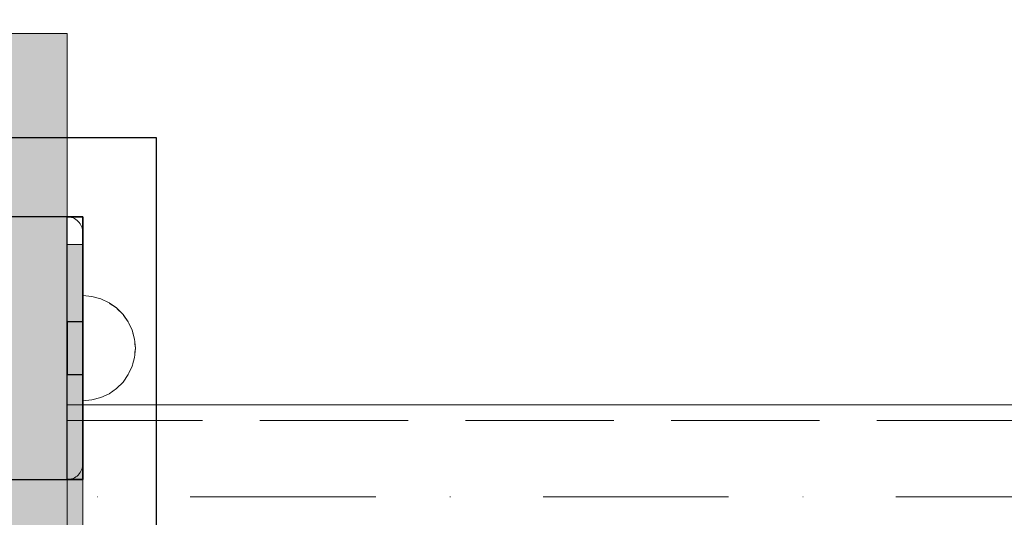
# Model space of a CAD drawing. Units: millimetres. Extents: x -2499 to 30162, y 11490 to 26590.
# Drawn here: x 23656 to 23844, y 23649 to 23743 of the extents above; entities that cross this region are included whole.
import ezdxf

# ---------------------------------------------------------------- set-up
doc = ezdxf.new("R2010")
doc.units = ezdxf.units.MM
doc.header["$MEASUREMENT"] = 0
doc.set_wipeout_variables(frame=1)
for name, pattern in [('Dot & Dashed', [67.027776, 35.277777, -17.638888, 0, -14.111111]), ('Hidden Line', [39.122222, 28.222222, -10.9]), ('Wipeout_Contour', [1000, 0, -1000])]:
    doc.linetypes.add(name, pattern=pattern)
for name, color, linetype, lineweight, true_color in [('0_Pen_No__4', 7, 'Continuous', 5, 0x783c00), ('0_Pen_No__64', 7, 'Continuous', 5, 0x636300), ('A-FLOR_Pen_No__2', 7, 'Continuous', 5, 0x747474), ('d_izmeri 0.09_Pen_No__2', 7, 'Continuous', 5, 0x747474), ('d_izmeri 0.09_Pen_No__65', 7, 'Continuous', 5, 0x636300)]:
    doc.layers.add(name, color=color, linetype=linetype, lineweight=lineweight, true_color=true_color)
for name, color, linetype in [('A-DIMS', 7, 'Continuous'), ('A-FLOR', 7, 'Continuous'), ('d_izmeri 0.09', 7, 'Continuous')]:
    doc.layers.add(name, color=color, linetype=linetype)
doc.layers.add('A-DIMS_Pen_No__1', color=7, linetype='Continuous', lineweight=30)
doc.layers.add('A-NPLT_Pen_No__1', color=7, linetype='Continuous', lineweight=30)
doc.styles.add('GENERATED_STYLE_1', font='Tahoma_1.ttf')
doc.dimstyles.new('GENERATED_STYLE__1', dxfattribs={"dimtxt": 200, "dimasz": 95, "dimexe": 0.18, "dimexo": 10000, "dimgap": 0.09, "dimtad": 1, "dimdec": 0, "dimzin": 0, "dimdsep": 46, "dimtxsty": 'GENERATED_STYLE_1', "dimblk": 'ARROWHEAD_6', "dimblk1": 'ARROWHEAD_6', "dimblk2": 'ARROWHEAD_6', "dimcen": 0.09, "dimclrd": 7, "dimclre": 7, "dimclrt": 7, "dimadec": 0, "dimazin": 0, "dimtfac": 1, "dimtdec": 4, "dimtmove": 0, "dimatfit": 3, "dimfxl": 1, "dimtolj": 1, "dimtzin": 0, "dimarcsym": 0})
doc.dimstyles.new('GENERATED_STYLE__2', dxfattribs={"dimtxt": 200, "dimasz": 95, "dimexe": 0.18, "dimexo": 10000, "dimgap": 0.09, "dimtad": 1, "dimtih": 1, "dimtoh": 1, "dimdec": 0, "dimzin": 0, "dimdsep": 46, "dimtxsty": 'GENERATED_STYLE_1', "dimblk": 'ARROWHEAD_6', "dimblk1": 'ARROWHEAD_6', "dimblk2": 'ARROWHEAD_6', "dimcen": 0.09, "dimclrd": 7, "dimclre": 7, "dimclrt": 7, "dimadec": 0, "dimazin": 0, "dimtfac": 1, "dimtdec": 4, "dimtmove": 0, "dimatfit": 3, "dimfxl": 1, "dimtolj": 1, "dimtzin": 0, "dimarcsym": 0})

# ---------------------------------------------------------------- blocks, each defined once
blk = doc.blocks.new('Slab_17', base_point=(23682.5, 23720.85))
at = {"layer": 'A-FLOR_Pen_No__2', "linetype": 'Continuous', "flags": 128}
blk.add_lwpolyline([(23682.5, 23720.85), (23602.5, 23720.85), (23602.5, 23640.85), (23682.5, 23640.85)], close=True, dxfattribs=at)
blk = doc.blocks.new('Slab_19', base_point=(23665.5, 23705.85))
at = {"layer": 'A-FLOR_Pen_No__2', "linetype": 'Continuous', "flags": 128}
blk.add_lwpolyline([(23665.5, 23705.85), (23619.5, 23705.85, 0.414214), (23616.5, 23702.85), (23616.5, 23658.85, 0.414214), (23619.5, 23655.85), (23665.5, 23655.85, 0.414214), (23668.5, 23658.85), (23668.5, 23702.85, 0.414214)], format="xyb", close=True, dxfattribs=at)
blk = doc.blocks.new('KE380_deelis')
at = {"layer": 'd_izmeri 0.09_Pen_No__65', "linetype": 'Continuous'}
blk.add_hatch(color=256, dxfattribs=at).paths.add_polyline_path([(400, 0), (400, 46), (-400, 46), (-400, 0)])
for p, q in [((400, 0), (400, 46)), ((-361.73, 0), (400, 0))]:
    blk.add_line(p, q, dxfattribs=at)
blk = doc.blocks.new('Tube 10_2')
at = {"layer": '0_Pen_No__4', "linetype": 'Continuous'}
for p, q in [((730, -17.5), (730, 17.5)), ((0, -17.5), (730, -17.5))]:
    blk.add_line(p, q, dxfattribs=at)
at = {"layer": '0_Pen_No__4', "linetype": 'Hidden Line'}
blk.add_line((0, -14.5), (730, -14.5), dxfattribs=at)
at = {"layer": '0_Pen_No__64', "linetype": 'Dot & Dashed'}
blk.add_line((0, 0), (730, 0), dxfattribs=at)
blk = doc.blocks.new('ME_det')
at = {"layer": 'd_izmeri 0.09_Pen_No__2', "linetype": 'Continuous'}
blk.add_hatch(color=256, dxfattribs=at).paths.add_polyline_path([(47.93, 0), (47.93, 3), (-48.02, 3), (-48.02, 0)])
for p, q in [((-10.61, 3), (41.72, 3)), ((41.72, 3), (44.13, 3)), ((44.13, 3), (46, 3)), ((46, 3), (47.28, 3)), ((47.28, 3), (47.93, 3)), ((47.93, 0), (47.93, 3)), ((-10.61, 0), (41.72, 0)), ((41.72, 0), (44.13, 0)), ((44.13, 0), (46, 0)), ((46, 0), (47.28, 0)), ((47.28, 0), (47.93, 0))]:
    blk.add_line(p, q, dxfattribs=at)
blk = doc.blocks.new('Semisphere 12_3')
at = {"color": 254, "linetype": 'Wipeout_Contour', "lineweight": 0, "ltscale": 30.223318}
blk.add_wipeout([(-9.85, 0), (-10, 0), (-9.85, -0.3)], dxfattribs=at)
at = {"color": 254, "linetype": 'Wipeout_Contour', "lineweight": 0, "ltscale": 30.222232}
blk.add_wipeout([(-9.85, 0.3), (-10, 0), (-9.85, 0)], dxfattribs=at)
at = {"color": 254, "linetype": 'Wipeout_Contour', "lineweight": 0, "ltscale": 30.227626}
blk.add_wipeout([(-9.85, 0.59), (-10, 0), (-9.85, 0.3)], dxfattribs=at)
at = {"color": 254, "linetype": 'Wipeout_Contour', "lineweight": 0, "ltscale": 30.262677}
blk.add_wipeout([(-9.85, 0.87), (-10, 0), (-9.85, 0.59)], dxfattribs=at)
at = {"color": 254, "linetype": 'Wipeout_Contour', "lineweight": 0, "ltscale": 30.310181}
blk.add_wipeout([(-9.85, 1.12), (-10, 0), (-9.85, 0.87)], dxfattribs=at)
at = {"color": 254, "linetype": 'Wipeout_Contour', "lineweight": 0, "ltscale": 30.363874}
blk.add_wipeout([(-9.85, 1.33), (-10, 0), (-9.85, 1.12)], dxfattribs=at)
at = {"color": 254, "linetype": 'Wipeout_Contour', "lineweight": 0, "ltscale": 30.417544}
blk.add_wipeout([(-9.85, 1.5), (-10, 0), (-9.85, 1.33)], dxfattribs=at)
at = {"color": 254, "linetype": 'Wipeout_Contour', "lineweight": 0, "ltscale": 30.465107}
blk.add_wipeout([(-9.85, 1.63), (-10, 0), (-9.85, 1.5)], dxfattribs=at)
at = {"color": 254, "linetype": 'Wipeout_Contour', "lineweight": 0, "ltscale": 30.501267}
blk.add_wipeout([(-9.85, 1.71), (-10, 0), (-9.85, 1.63)], dxfattribs=at)
at = {"color": 254, "linetype": 'Wipeout_Contour', "lineweight": 0, "ltscale": 30.522143}
blk.add_wipeout([(-9.85, 1.74), (-10, 0), (-9.85, 1.71)], dxfattribs=at)
at = {"color": 254, "linetype": 'Wipeout_Contour', "lineweight": 0, "ltscale": 30.521774}
blk.add_wipeout([(-9.85, -1.71), (-10, 0), (-9.85, -1.74)], dxfattribs=at)
at = {"color": 254, "linetype": 'Wipeout_Contour', "lineweight": 0, "ltscale": 30.500221}
blk.add_wipeout([(-9.85, -1.63), (-10, 0), (-9.85, -1.71)], dxfattribs=at)
at = {"color": 254, "linetype": 'Wipeout_Contour', "lineweight": 0, "ltscale": 30.463554}
blk.add_wipeout([(-9.85, -1.5), (-10, 0), (-9.85, -1.63)], dxfattribs=at)
at = {"color": 254, "linetype": 'Wipeout_Contour', "lineweight": 0, "ltscale": 30.41574}
blk.add_wipeout([(-9.85, -1.33), (-10, 0), (-9.85, -1.5)], dxfattribs=at)
at = {"color": 254, "linetype": 'Wipeout_Contour', "lineweight": 0, "ltscale": 30.36212}
blk.add_wipeout([(-9.85, -1.12), (-10, 0), (-9.85, -1.33)], dxfattribs=at)
at = {"color": 254, "linetype": 'Wipeout_Contour', "lineweight": 0, "ltscale": 30.308781}
blk.add_wipeout([(-9.85, -0.87), (-10, 0), (-9.85, -1.12)], dxfattribs=at)
at = {"color": 254, "linetype": 'Wipeout_Contour', "lineweight": 0, "ltscale": 30.26189}
blk.add_wipeout([(-9.85, -0.59), (-10, 0), (-9.85, -0.87)], dxfattribs=at)
at = {"color": 254, "linetype": 'Wipeout_Contour', "lineweight": 0, "ltscale": 30.227634}
blk.add_wipeout([(-9.85, -0.3), (-10, 0), (-9.85, -0.59)], dxfattribs=at)
at = {"color": 254, "linetype": 'Wipeout_Contour', "lineweight": 0, "ltscale": 39.996807}
blk.add_wipeout([(-9.4, -3.37), (-9.85, -1.71), (-9.85, -1.74), (-9.4, -3.42)], dxfattribs=at)
at = {"color": 254, "linetype": 'Wipeout_Contour', "lineweight": 0, "ltscale": 38.535491}
blk.add_wipeout([(-9.4, 0), (-9.85, 0), (-9.85, -0.3), (-9.4, -0.59)], dxfattribs=at)
at = {"color": 254, "linetype": 'Wipeout_Contour', "lineweight": 0, "ltscale": 39.898981}
blk.add_wipeout([(-9.4, -3.21), (-9.85, -1.63), (-9.85, -1.71), (-9.4, -3.37)], dxfattribs=at)
at = {"color": 254, "linetype": 'Wipeout_Contour', "lineweight": 0, "ltscale": 38.537127}
blk.add_wipeout([(-9.85, 0.3), (-9.85, 0), (-9.4, 0), (-9.4, 0.59)], dxfattribs=at)
at = {"color": 254, "linetype": 'Wipeout_Contour', "lineweight": 0, "ltscale": 39.726733}
blk.add_wipeout([(-9.4, -2.96), (-9.85, -1.5), (-9.85, -1.63), (-9.4, -3.21)], dxfattribs=at)
at = {"color": 254, "linetype": 'Wipeout_Contour', "lineweight": 0, "ltscale": 38.608428}
blk.add_wipeout([(-9.85, 0.59), (-9.85, 0.3), (-9.4, 0.59), (-9.4, 1.17)], dxfattribs=at)
at = {"color": 254, "linetype": 'Wipeout_Contour', "lineweight": 0, "ltscale": 39.498863}
blk.add_wipeout([(-9.4, -2.62), (-9.85, -1.33), (-9.85, -1.5), (-9.4, -2.96)], dxfattribs=at)
at = {"color": 254, "linetype": 'Wipeout_Contour', "lineweight": 0, "ltscale": 38.773414}
blk.add_wipeout([(-9.85, 0.87), (-9.85, 0.59), (-9.4, 1.17), (-9.4, 1.71)], dxfattribs=at)
at = {"color": 254, "linetype": 'Wipeout_Contour', "lineweight": 0, "ltscale": 39.241345}
blk.add_wipeout([(-9.85, -1.12), (-9.85, -1.33), (-9.4, -2.62), (-9.4, -2.2)], dxfattribs=at)
at = {"color": 254, "linetype": 'Wipeout_Contour', "lineweight": 0, "ltscale": 38.999843}
blk.add_wipeout([(-9.85, 1.12), (-9.85, 0.87), (-9.4, 1.71), (-9.4, 2.2)], dxfattribs=at)
at = {"color": 254, "linetype": 'Wipeout_Contour', "lineweight": 0, "ltscale": 38.984694}
blk.add_wipeout([(-9.85, -0.87), (-9.85, -1.12), (-9.4, -2.2), (-9.4, -1.71)], dxfattribs=at)
at = {"color": 254, "linetype": 'Wipeout_Contour', "lineweight": 0, "ltscale": 39.945744}
blk.add_wipeout([(-8.66, -4.92), (-9.4, -3.37), (-9.4, -3.42), (-8.66, -5)], dxfattribs=at)
at = {"color": 254, "linetype": 'Wipeout_Contour', "lineweight": 0, "ltscale": 39.257089}
blk.add_wipeout([(-9.85, 1.33), (-9.85, 1.12), (-9.4, 2.2), (-9.4, 2.62)], dxfattribs=at)
at = {"color": 254, "linetype": 'Wipeout_Contour', "lineweight": 0, "ltscale": 38.760798}
blk.add_wipeout([(-9.4, -1.17), (-9.85, -0.59), (-9.85, -0.87), (-9.4, -1.71)], dxfattribs=at)
at = {"color": 254, "linetype": 'Wipeout_Contour', "lineweight": 0, "ltscale": 39.710457}
blk.add_wipeout([(-8.66, -4.7), (-9.4, -3.21), (-9.4, -3.37), (-8.66, -4.92)], dxfattribs=at)
at = {"color": 254, "linetype": 'Wipeout_Contour', "lineweight": 0, "ltscale": 39.513346}
blk.add_wipeout([(-9.4, 2.96), (-9.85, 1.5), (-9.85, 1.33), (-9.4, 2.62)], dxfattribs=at)
at = {"color": 254, "linetype": 'Wipeout_Contour', "lineweight": 0, "ltscale": 38.600235}
blk.add_wipeout([(-9.85, -0.3), (-9.85, -0.59), (-9.4, -1.17), (-9.4, -0.59)], dxfattribs=at)
at = {"color": 254, "linetype": 'Wipeout_Contour', "lineweight": 0, "ltscale": 39.285755}
blk.add_wipeout([(-9.4, -2.96), (-9.4, -3.21), (-8.66, -4.7), (-8.66, -4.33)], dxfattribs=at)
at = {"color": 254, "linetype": 'Wipeout_Contour', "lineweight": 0, "ltscale": 39.738348}
blk.add_wipeout([(-9.4, 3.21), (-9.85, 1.63), (-9.85, 1.5), (-9.4, 2.96)], dxfattribs=at)
at = {"color": 254, "linetype": 'Wipeout_Contour', "lineweight": 0, "ltscale": 36.199238}
blk.add_wipeout([(-8.66, 0), (-9.4, 0), (-9.4, -0.59), (-8.66, -0.87)], dxfattribs=at)
at = {"color": 254, "linetype": 'Wipeout_Contour', "lineweight": 0, "ltscale": 38.715649}
blk.add_wipeout([(-9.4, -2.96), (-8.66, -4.33), (-8.66, -3.83), (-9.4, -2.62)], dxfattribs=at)
at = {"color": 254, "linetype": 'Wipeout_Contour', "lineweight": 0, "ltscale": 39.906491}
blk.add_wipeout([(-9.4, 3.37), (-9.85, 1.71), (-9.85, 1.63), (-9.4, 3.21)], dxfattribs=at)
at = {"color": 254, "linetype": 'Wipeout_Contour', "lineweight": 0, "ltscale": 38.06299}
blk.add_wipeout([(-8.66, -3.21), (-9.4, -2.2), (-9.4, -2.62), (-8.66, -3.83)], dxfattribs=at)
at = {"color": 254, "linetype": 'Wipeout_Contour', "lineweight": 0, "ltscale": 39.887606}
blk.add_wipeout([(-7.66, -6.33), (-8.66, -4.92), (-8.66, -5), (-7.66, -6.43)], dxfattribs=at)
at = {"color": 254, "linetype": 'Wipeout_Contour', "lineweight": 0, "ltscale": 39.999414}
blk.add_wipeout([(-9.4, 3.42), (-9.85, 1.74), (-9.85, 1.71), (-9.4, 3.37)], dxfattribs=at)
at = {"color": 254, "linetype": 'Wipeout_Contour', "lineweight": 0, "ltscale": 37.404428}
blk.add_wipeout([(-8.66, -2.5), (-9.4, -1.71), (-9.4, -2.2), (-8.66, -3.21)], dxfattribs=at)
at = {"color": 254, "linetype": 'Wipeout_Contour', "lineweight": 0, "ltscale": 39.468695}
blk.add_wipeout([(-7.66, -6.04), (-8.66, -4.7), (-8.66, -4.92), (-7.66, -6.33)], dxfattribs=at)
at = {"color": 254, "linetype": 'Wipeout_Contour', "lineweight": 0, "ltscale": 36.208681}
blk.add_wipeout([(-8.66, 0.87), (-9.4, 0.59), (-9.4, 0), (-8.66, 0)], dxfattribs=at)
at = {"color": 254, "linetype": 'Wipeout_Contour', "lineweight": 0, "ltscale": 36.822946}
blk.add_wipeout([(-8.66, -1.71), (-9.4, -1.17), (-9.4, -1.71), (-8.66, -2.5)], dxfattribs=at)
at = {"color": 254, "linetype": 'Wipeout_Contour', "lineweight": 0, "ltscale": 38.69928}
blk.add_wipeout([(-8.66, -4.7), (-7.66, -6.04), (-7.66, -5.57), (-8.66, -4.33)], dxfattribs=at)
at = {"color": 254, "linetype": 'Wipeout_Contour', "lineweight": 0, "ltscale": 36.427528}
blk.add_wipeout([(-8.66, 1.71), (-9.4, 1.17), (-9.4, 0.59), (-8.66, 0.87)], dxfattribs=at)
at = {"color": 254, "linetype": 'Wipeout_Contour', "lineweight": 0, "ltscale": 36.398384}
blk.add_wipeout([(-8.66, -0.87), (-9.4, -0.59), (-9.4, -1.17), (-8.66, -1.71)], dxfattribs=at)
at = {"color": 254, "linetype": 'Wipeout_Contour', "lineweight": 0, "ltscale": 37.651071}
blk.add_wipeout([(-7.66, -4.92), (-8.66, -3.83), (-8.66, -4.33), (-7.66, -5.57)], dxfattribs=at)
at = {"layer": '0_Pen_No__4', "linetype": 'Continuous'}
blk.add_line((-10, 0), (-9.85, -1.74), dxfattribs=at)
at = {"color": 254, "linetype": 'Wipeout_Contour', "lineweight": 0, "ltscale": 36.8648}
blk.add_wipeout([(-8.66, 2.5), (-9.4, 1.71), (-9.4, 1.17), (-8.66, 1.71)], dxfattribs=at)
at = {"color": 254, "linetype": 'Wipeout_Contour', "lineweight": 0, "ltscale": 32.788414}
blk.add_wipeout([(-8.66, 0), (-8.66, -0.87), (-7.66, -1.12), (-7.66, 0)], dxfattribs=at)
at = {"color": 254, "linetype": 'Wipeout_Contour', "lineweight": 0, "ltscale": 36.431105}
blk.add_wipeout([(-7.66, -4.13), (-8.66, -3.21), (-8.66, -3.83), (-7.66, -4.92)], dxfattribs=at)
at = {"color": 254, "linetype": 'Wipeout_Contour', "lineweight": 0, "ltscale": 39.82943}
blk.add_wipeout([(-7.66, -6.43), (-6.43, -7.66), (-6.43, -7.54), (-7.66, -6.33)], dxfattribs=at)
at = {"color": 254, "linetype": 'Wipeout_Contour', "lineweight": 0, "ltscale": 37.452169}
blk.add_wipeout([(-8.66, 3.21), (-9.4, 2.2), (-9.4, 1.71), (-8.66, 2.5)], dxfattribs=at)
at = {"color": 254, "linetype": 'Wipeout_Contour', "lineweight": 0, "ltscale": 35.177319}
blk.add_wipeout([(-7.66, -3.21), (-8.66, -2.5), (-8.66, -3.21), (-7.66, -4.13)], dxfattribs=at)
at = {"color": 254, "linetype": 'Wipeout_Contour', "lineweight": 0, "ltscale": 39.202303}
blk.add_wipeout([(-7.66, -6.04), (-7.66, -6.33), (-6.43, -7.54), (-6.43, -7.2)], dxfattribs=at)
at = {"color": 254, "linetype": 'Wipeout_Contour', "lineweight": 0, "ltscale": 38.11039}
blk.add_wipeout([(-8.66, 3.83), (-9.4, 2.62), (-9.4, 2.2), (-8.66, 3.21)], dxfattribs=at)
at = {"color": 254, "linetype": 'Wipeout_Contour', "lineweight": 0, "ltscale": 32.813081}
blk.add_wipeout([(-8.66, 0.87), (-8.66, 0), (-7.66, 0), (-7.66, 1.12)], dxfattribs=at)
at = {"color": 254, "linetype": 'Wipeout_Contour', "lineweight": 0, "ltscale": 34.048695}
blk.add_wipeout([(-8.66, -2.5), (-7.66, -3.21), (-7.66, -2.2), (-8.66, -1.71)], dxfattribs=at)
at = {"color": 254, "linetype": 'Wipeout_Contour', "lineweight": 0, "ltscale": 38.033095}
blk.add_wipeout([(-7.66, -6.04), (-6.43, -7.2), (-6.43, -6.63), (-7.66, -5.57)], dxfattribs=at)
at = {"layer": '0_Pen_No__4', "linetype": 'Continuous'}
blk.add_line((-9.4, -3.42), (-8.66, -5), dxfattribs=at)
at = {"color": 254, "linetype": 'Wipeout_Contour', "lineweight": 0, "ltscale": 38.757601}
blk.add_wipeout([(-9.4, 2.96), (-9.4, 2.62), (-8.66, 3.83), (-8.66, 4.33)], dxfattribs=at)
at = {"color": 254, "linetype": 'Wipeout_Contour', "lineweight": 0, "ltscale": 33.206735}
blk.add_wipeout([(-7.66, -1.12), (-8.66, -0.87), (-8.66, -1.71), (-7.66, -2.2)], dxfattribs=at)
at = {"color": 254, "linetype": 'Wipeout_Contour', "lineweight": 0, "ltscale": 36.414344}
blk.add_wipeout([(-7.66, -5.57), (-6.43, -6.63), (-6.43, -5.87), (-7.66, -4.92)], dxfattribs=at)
at = {"layer": '0_Pen_No__4', "linetype": 'Continuous'}
for p, q in [((-10, 0), (-9.85, 1.74)), ((-9.85, -1.74), (-9.4, -3.42))]:
    blk.add_line(p, q, dxfattribs=at)
at = {"color": 254, "linetype": 'Wipeout_Contour', "lineweight": 0, "ltscale": 39.318452}
blk.add_wipeout([(-9.4, 3.21), (-9.4, 2.96), (-8.66, 4.33), (-8.66, 4.7)], dxfattribs=at)
at = {"color": 254, "linetype": 'Wipeout_Contour', "lineweight": 0, "ltscale": 34.491571}
blk.add_wipeout([(-7.66, -4.13), (-7.66, -4.92), (-6.43, -5.87), (-6.43, -4.92)], dxfattribs=at)
at = {"color": 254, "linetype": 'Wipeout_Contour', "lineweight": 0, "ltscale": 39.778543}
blk.add_wipeout([(-5, -8.53), (-6.43, -7.54), (-6.43, -7.66), (-5, -8.66)], dxfattribs=at)
at = {"color": 254, "linetype": 'Wipeout_Contour', "lineweight": 0, "ltscale": 39.731269}
blk.add_wipeout([(-8.66, 4.92), (-9.4, 3.37), (-9.4, 3.21), (-8.66, 4.7)], dxfattribs=at)
at = {"color": 254, "linetype": 'Wipeout_Contour', "lineweight": 0, "ltscale": 33.27588}
blk.add_wipeout([(-8.66, 1.71), (-8.66, 0.87), (-7.66, 1.12), (-7.66, 2.2)], dxfattribs=at)
at = {"color": 254, "linetype": 'Wipeout_Contour', "lineweight": 0, "ltscale": 32.465674}
blk.add_wipeout([(-6.43, -3.83), (-7.66, -3.21), (-7.66, -4.13), (-6.43, -4.92)], dxfattribs=at)
at = {"color": 254, "linetype": 'Wipeout_Contour', "lineweight": 0, "ltscale": 38.944423}
blk.add_wipeout([(-6.43, -7.54), (-5, -8.53), (-5, -8.14), (-6.43, -7.2)], dxfattribs=at)
at = {"layer": '0_Pen_No__4', "linetype": 'Continuous'}
blk.add_line((-8.66, -5), (-7.66, -6.43), dxfattribs=at)
at = {"color": 254, "linetype": 'Wipeout_Contour', "lineweight": 0, "ltscale": 39.952963}
blk.add_wipeout([(-8.66, 5), (-9.4, 3.42), (-9.4, 3.37), (-8.66, 4.92)], dxfattribs=at)
at = {"color": 254, "linetype": 'Wipeout_Contour', "lineweight": 0, "ltscale": 28.413796}
blk.add_wipeout([(-7.66, -1.12), (-6.43, -1.33), (-6.43, 0), (-7.66, 0)], dxfattribs=at)
at = {"color": 254, "linetype": 'Wipeout_Contour', "lineweight": 0, "ltscale": 37.367592}
blk.add_wipeout([(-5, -7.5), (-6.43, -6.63), (-6.43, -7.2), (-5, -8.14)], dxfattribs=at)
at = {"color": 254, "linetype": 'Wipeout_Contour', "lineweight": 0, "ltscale": 34.14378}
blk.add_wipeout([(-8.66, 2.5), (-8.66, 1.71), (-7.66, 2.2), (-7.66, 3.21)], dxfattribs=at)
at = {"color": 254, "linetype": 'Wipeout_Contour', "lineweight": 0, "ltscale": 30.590718}
blk.add_wipeout([(-7.66, -3.21), (-6.43, -3.83), (-6.43, -2.62), (-7.66, -2.2)], dxfattribs=at)
at = {"color": 254, "linetype": 'Wipeout_Contour', "lineweight": 0, "ltscale": 35.147709}
blk.add_wipeout([(-5, -6.63), (-6.43, -5.87), (-6.43, -6.63), (-5, -7.5)], dxfattribs=at)
at = {"color": 254, "linetype": 'Wipeout_Contour', "lineweight": 0, "ltscale": 39.741591}
blk.add_wipeout([(-3.42, -9.25), (-5, -8.53), (-5, -8.66), (-3.42, -9.4)], dxfattribs=at)
at = {"color": 254, "linetype": 'Wipeout_Contour', "lineweight": 0, "ltscale": 35.280535}
blk.add_wipeout([(-7.66, 4.13), (-8.66, 3.21), (-8.66, 2.5), (-7.66, 3.21)], dxfattribs=at)
at = {"color": 254, "linetype": 'Wipeout_Contour', "lineweight": 0, "ltscale": 28.466996}
blk.add_wipeout([(-7.66, 0), (-6.43, 0), (-6.43, 1.33), (-7.66, 1.12)], dxfattribs=at)
at = {"color": 254, "linetype": 'Wipeout_Contour', "lineweight": 0, "ltscale": 29.152657}
blk.add_wipeout([(-7.66, -2.2), (-6.43, -2.62), (-6.43, -1.33), (-7.66, -1.12)], dxfattribs=at)
at = {"color": 254, "linetype": 'Wipeout_Contour', "lineweight": 0, "ltscale": 32.448564}
blk.add_wipeout([(-6.43, -4.92), (-6.43, -5.87), (-5, -6.63), (-5, -5.57)], dxfattribs=at)
at = {"color": 254, "linetype": 'Wipeout_Contour', "lineweight": 0, "ltscale": 38.728602}
blk.add_wipeout([(-5, -8.14), (-5, -8.53), (-3.42, -9.25), (-3.42, -8.83)], dxfattribs=at)
at = {"color": 254, "linetype": 'Wipeout_Contour', "lineweight": 0, "ltscale": 36.528615}
blk.add_wipeout([(-7.66, 4.92), (-8.66, 3.83), (-8.66, 3.21), (-7.66, 4.13)], dxfattribs=at)
at = {"color": 254, "linetype": 'Wipeout_Contour', "lineweight": 0, "ltscale": 23.224442}
blk.add_wipeout([(-5, 0), (-6.43, 0), (-6.43, -1.33), (-5, -1.5)], dxfattribs=at)
at = {"color": 254, "linetype": 'Wipeout_Contour', "lineweight": 0, "ltscale": 29.512939}
blk.add_wipeout([(-5, -4.33), (-6.43, -3.83), (-6.43, -4.92), (-5, -5.57)], dxfattribs=at)
at = {"color": 254, "linetype": 'Wipeout_Contour', "lineweight": 0, "ltscale": 36.789131}
blk.add_wipeout([(-3.42, -8.14), (-5, -7.5), (-5, -8.14), (-3.42, -8.83)], dxfattribs=at)
at = {"layer": '0_Pen_No__4', "linetype": 'Continuous'}
blk.add_line((-7.66, -6.43), (-6.43, -7.66), dxfattribs=at)
at = {"color": 254, "linetype": 'Wipeout_Contour', "lineweight": 0, "ltscale": 37.733776}
blk.add_wipeout([(-7.66, 5.57), (-8.66, 4.33), (-8.66, 3.83), (-7.66, 4.92)], dxfattribs=at)
at = {"color": 254, "linetype": 'Wipeout_Contour', "lineweight": 0, "ltscale": 29.29324}
blk.add_wipeout([(-7.66, 1.12), (-6.43, 1.33), (-6.43, 2.62), (-7.66, 2.2)], dxfattribs=at)
at = {"color": 254, "linetype": 'Wipeout_Contour', "lineweight": 0, "ltscale": 26.685546}
blk.add_wipeout([(-5, -2.96), (-6.43, -2.62), (-6.43, -3.83), (-5, -4.33)], dxfattribs=at)
at = {"color": 254, "linetype": 'Wipeout_Contour', "lineweight": 0, "ltscale": 34.015485}
blk.add_wipeout([(-5, -7.5), (-3.42, -8.14), (-3.42, -7.2), (-5, -6.63)], dxfattribs=at)
at = {"color": 254, "linetype": 'Wipeout_Contour', "lineweight": 0, "ltscale": 39.723863}
blk.add_wipeout([(-1.74, -9.7), (-3.42, -9.25), (-3.42, -9.4), (-1.74, -9.85)], dxfattribs=at)
at = {"color": 254, "linetype": 'Wipeout_Contour', "lineweight": 0, "ltscale": 38.761814}
blk.add_wipeout([(-8.66, 4.7), (-8.66, 4.33), (-7.66, 5.57), (-7.66, 6.04)], dxfattribs=at)
at = {"color": 254, "linetype": 'Wipeout_Contour', "lineweight": 0, "ltscale": 24.424197}
blk.add_wipeout([(-5, -1.5), (-6.43, -1.33), (-6.43, -2.62), (-5, -2.96)], dxfattribs=at)
at = {"color": 254, "linetype": 'Wipeout_Contour', "lineweight": 0, "ltscale": 30.562517}
blk.add_wipeout([(-3.42, -6.04), (-5, -5.57), (-5, -6.63), (-3.42, -7.2)], dxfattribs=at)
at = {"color": 254, "linetype": 'Wipeout_Contour', "lineweight": 0, "ltscale": 38.584515}
blk.add_wipeout([(-3.42, -8.83), (-3.42, -9.25), (-1.74, -9.7), (-1.74, -9.25)], dxfattribs=at)
at = {"layer": '0_Pen_No__4', "linetype": 'Continuous'}
for p, q in [((-9.85, 1.74), (-9.4, 3.42)), ((-6.43, -7.66), (-5, -8.66))]:
    blk.add_line(p, q, dxfattribs=at)
at = {"color": 254, "linetype": 'Wipeout_Contour', "lineweight": 0, "ltscale": 39.507915}
blk.add_wipeout([(-7.66, 6.33), (-8.66, 4.92), (-8.66, 4.7), (-7.66, 6.04)], dxfattribs=at)
at = {"color": 254, "linetype": 'Wipeout_Contour', "lineweight": 0, "ltscale": 26.668421}
blk.add_wipeout([(-3.42, -4.7), (-5, -4.33), (-5, -5.57), (-3.42, -6.04)], dxfattribs=at)
at = {"color": 254, "linetype": 'Wipeout_Contour', "lineweight": 0, "ltscale": 36.37782}
blk.add_wipeout([(-1.74, -8.53), (-3.42, -8.14), (-3.42, -8.83), (-1.74, -9.25)], dxfattribs=at)
at = {"color": 254, "linetype": 'Wipeout_Contour', "lineweight": 0, "ltscale": 39.901258}
blk.add_wipeout([(-7.66, 6.43), (-8.66, 5), (-8.66, 4.92), (-7.66, 6.33)], dxfattribs=at)
at = {"color": 254, "linetype": 'Wipeout_Contour', "lineweight": 0, "ltscale": 30.772107}
blk.add_wipeout([(-7.66, 2.2), (-6.43, 2.62), (-6.43, 3.83), (-7.66, 3.21)], dxfattribs=at)
at = {"color": 254, "linetype": 'Wipeout_Contour', "lineweight": 0, "ltscale": 22.708298}
blk.add_wipeout([(-3.42, -3.21), (-5, -2.96), (-5, -4.33), (-3.42, -4.7)], dxfattribs=at)
at = {"color": 254, "linetype": 'Wipeout_Contour', "lineweight": 0, "ltscale": 33.182373}
blk.add_wipeout([(-3.42, -8.14), (-1.74, -8.53), (-1.74, -7.54), (-3.42, -7.2)], dxfattribs=at)
at = {"color": 254, "linetype": 'Wipeout_Contour', "lineweight": 0, "ltscale": 39.730279}
blk.add_wipeout([(0, -9.85), (-1.74, -9.7), (-1.74, -9.85), (0, -10)], dxfattribs=at)
at = {"layer": '0_Pen_No__4', "linetype": 'Continuous'}
for p, q in [((-9.4, 3.42), (-8.66, 5)), ((-5, -8.66), (-3.42, -9.4))]:
    blk.add_line(p, q, dxfattribs=at)
at = {"color": 254, "linetype": 'Wipeout_Contour', "lineweight": 0, "ltscale": 32.648679}
blk.add_wipeout([(-7.66, 3.21), (-6.43, 3.83), (-6.43, 4.92), (-7.66, 4.13)], dxfattribs=at)
at = {"color": 254, "linetype": 'Wipeout_Contour', "lineweight": 0, "ltscale": 23.334473}
blk.add_wipeout([(-5, 1.5), (-6.43, 1.33), (-6.43, 0), (-5, 0)], dxfattribs=at)
at = {"color": 254, "linetype": 'Wipeout_Contour', "lineweight": 0, "ltscale": 29.126952}
blk.add_wipeout([(-1.74, -6.33), (-3.42, -6.04), (-3.42, -7.2), (-1.74, -7.54)], dxfattribs=at)
at = {"color": 254, "linetype": 'Wipeout_Contour', "lineweight": 0, "ltscale": 38.535616}
blk.add_wipeout([(-1.74, -9.7), (0, -9.85), (0, -9.4), (-1.74, -9.25)], dxfattribs=at)
at = {"color": 254, "linetype": 'Wipeout_Contour', "lineweight": 0, "ltscale": 34.653145}
blk.add_wipeout([(-7.66, 4.13), (-6.43, 4.92), (-6.43, 5.87), (-7.66, 4.92)], dxfattribs=at)
at = {"color": 254, "linetype": 'Wipeout_Contour', "lineweight": 0, "ltscale": 24.692455}
blk.add_wipeout([(-5, 2.96), (-6.43, 2.62), (-6.43, 1.33), (-5, 1.5)], dxfattribs=at)
at = {"color": 254, "linetype": 'Wipeout_Contour', "lineweight": 0, "ltscale": 17.416368}
blk.add_wipeout([(-3.42, 0), (-5, 0), (-5, -1.5), (-3.42, -1.63)], dxfattribs=at)
at = {"color": 254, "linetype": 'Wipeout_Contour', "lineweight": 0, "ltscale": 24.40066}
blk.add_wipeout([(-1.74, -4.92), (-3.42, -4.7), (-3.42, -6.04), (-1.74, -6.33)], dxfattribs=at)
at = {"color": 254, "linetype": 'Wipeout_Contour', "lineweight": 0, "ltscale": 36.195184}
blk.add_wipeout([(0, -8.66), (-1.74, -8.53), (-1.74, -9.25), (0, -9.4)], dxfattribs=at)
at = {"layer": '0_Pen_No__4', "linetype": 'Continuous'}
for p, q in [((-1.74, -9.85), (0, -10)), ((0, -10), (0, -9.85))]:
    blk.add_line(p, q, dxfattribs=at)
at = {"color": 254, "linetype": 'Wipeout_Contour', "lineweight": 0, "ltscale": 36.544316}
blk.add_wipeout([(-7.66, 4.92), (-6.43, 5.87), (-6.43, 6.63), (-7.66, 5.57)], dxfattribs=at)
at = {"color": 254, "linetype": 'Wipeout_Contour', "lineweight": 0, "ltscale": 17.655103}
blk.add_wipeout([(-3.42, 1.63), (-5, 1.5), (-5, 0), (-3.42, 0)], dxfattribs=at)
at = {"color": 254, "linetype": 'Wipeout_Contour', "lineweight": 0, "ltscale": 19.309563}
blk.add_wipeout([(-3.42, -1.63), (-5, -1.5), (-5, -2.96), (-3.42, -3.21)], dxfattribs=at)
at = {"color": 254, "linetype": 'Wipeout_Contour', "lineweight": 0, "ltscale": 32.781127}
blk.add_wipeout([(-1.74, -7.54), (-1.74, -8.53), (0, -8.66), (0, -7.66)], dxfattribs=at)
at = {"layer": '0_Pen_No__4', "linetype": 'Continuous'}
for p, q in [((0, -9.4), (0, -8.66)), ((-3.42, -9.4), (-1.74, -9.85)), ((0, -9.85), (0, -9.4))]:
    blk.add_line(p, q, dxfattribs=at)
at = {"color": 254, "linetype": 'Wipeout_Contour', "lineweight": 0, "ltscale": 38.128066}
blk.add_wipeout([(-7.66, 5.57), (-6.43, 6.63), (-6.43, 7.2), (-7.66, 6.04)], dxfattribs=at)
at = {"color": 254, "linetype": 'Wipeout_Contour', "lineweight": 0, "ltscale": 26.994901}
blk.add_wipeout([(-5, 4.33), (-6.43, 3.83), (-6.43, 2.62), (-5, 2.96)], dxfattribs=at)
at = {"color": 254, "linetype": 'Wipeout_Contour', "lineweight": 0, "ltscale": 11.29426}
blk.add_wipeout([(-1.74, 0), (-3.42, 0), (-3.42, -1.63), (-1.74, -1.71)], dxfattribs=at)
at = {"color": 254, "linetype": 'Wipeout_Contour', "lineweight": 0, "ltscale": 19.293756}
blk.add_wipeout([(-1.74, -3.37), (-3.42, -3.21), (-3.42, -4.7), (-1.74, -4.92)], dxfattribs=at)
at = {"color": 254, "linetype": 'Wipeout_Contour', "lineweight": 0, "ltscale": 28.404392}
blk.add_wipeout([(0, -6.43), (-1.74, -6.33), (-1.74, -7.54), (0, -7.66)], dxfattribs=at)
at = {"layer": '0_Pen_No__4', "linetype": 'Continuous'}
blk.add_line((0, -8.66), (0, -7.66), dxfattribs=at)
at = {"color": 254, "linetype": 'Wipeout_Contour', "lineweight": 0, "ltscale": 39.261082}
blk.add_wipeout([(-6.43, 7.54), (-7.66, 6.33), (-7.66, 6.04), (-6.43, 7.2)], dxfattribs=at)
at = {"color": 254, "linetype": 'Wipeout_Contour', "lineweight": 0, "ltscale": 14.36687}
blk.add_wipeout([(-1.74, -1.71), (-3.42, -1.63), (-3.42, -3.21), (-1.74, -3.37)], dxfattribs=at)
at = {"color": 254, "linetype": 'Wipeout_Contour', "lineweight": 0, "ltscale": 23.213906}
blk.add_wipeout([(0, -5), (-1.74, -4.92), (-1.74, -6.33), (0, -6.43)], dxfattribs=at)
at = {"layer": '0_Pen_No__4', "linetype": 'Continuous'}
blk.add_line((0, -7.66), (0, -6.43), dxfattribs=at)
at = {"color": 254, "linetype": 'Wipeout_Contour', "lineweight": 0, "ltscale": 39.850096}
blk.add_wipeout([(-7.66, 6.33), (-6.43, 7.54), (-6.43, 7.66), (-7.66, 6.43)], dxfattribs=at)
at = {"color": 254, "linetype": 'Wipeout_Contour', "lineweight": 0, "ltscale": 17.40581}
blk.add_wipeout([(0, -3.42), (-1.74, -3.37), (-1.74, -4.92), (0, -5)], dxfattribs=at)
at = {"layer": '0_Pen_No__4', "linetype": 'Continuous'}
for p, q in [((-8.66, 5), (-7.66, 6.43)), ((0, -6.43), (0, -5))]:
    blk.add_line(p, q, dxfattribs=at)
at = {"color": 254, "linetype": 'Wipeout_Contour', "lineweight": 0, "ltscale": 29.791922}
blk.add_wipeout([(-5, 5.57), (-6.43, 4.92), (-6.43, 3.83), (-5, 4.33)], dxfattribs=at)
at = {"color": 254, "linetype": 'Wipeout_Contour', "lineweight": 0, "ltscale": 32.673771}
blk.add_wipeout([(-6.43, 5.87), (-6.43, 4.92), (-5, 5.57), (-5, 6.63)], dxfattribs=at)
at = {"color": 254, "linetype": 'Wipeout_Contour', "lineweight": 0, "ltscale": 19.806141}
blk.add_wipeout([(-3.42, 3.21), (-5, 2.96), (-5, 1.5), (-3.42, 1.63)], dxfattribs=at)
at = {"color": 254, "linetype": 'Wipeout_Contour', "lineweight": 0, "ltscale": 35.318086}
blk.add_wipeout([(-5, 7.5), (-6.43, 6.63), (-6.43, 5.87), (-5, 6.63)], dxfattribs=at)
at = {"color": 254, "linetype": 'Wipeout_Contour', "lineweight": 0, "ltscale": 23.174553}
blk.add_wipeout([(-3.42, 4.7), (-5, 4.33), (-5, 2.96), (-3.42, 3.21)], dxfattribs=at)
at = {"color": 254, "linetype": 'Wipeout_Contour', "lineweight": 0, "ltscale": 11.868092}
blk.add_wipeout([(-1.74, 1.71), (-3.42, 1.63), (-3.42, 0), (-1.74, 0)], dxfattribs=at)
at = {"color": 254, "linetype": 'Wipeout_Contour', "lineweight": 0, "ltscale": 37.487942}
blk.add_wipeout([(-5, 8.14), (-6.43, 7.2), (-6.43, 6.63), (-5, 7.5)], dxfattribs=at)
at = {"color": 254, "linetype": 'Wipeout_Contour', "lineweight": 0, "ltscale": 15.200423}
blk.add_wipeout([(-1.74, 3.37), (-3.42, 3.21), (-3.42, 1.63), (-1.74, 1.71)], dxfattribs=at)
at = {"color": 254, "linetype": 'Wipeout_Contour', "lineweight": 0, "ltscale": 6.513249}
blk.add_wipeout([(0, 0), (-1.74, 0), (-1.74, -1.71), (0, -1.74)], dxfattribs=at)
at = {"color": 254, "linetype": 'Wipeout_Contour', "lineweight": 0, "ltscale": 39.018372}
blk.add_wipeout([(-6.43, 7.2), (-5, 8.14), (-5, 8.53), (-6.43, 7.54)], dxfattribs=at)
at = {"color": 254, "linetype": 'Wipeout_Contour', "lineweight": 0, "ltscale": 27.025694}
blk.add_wipeout([(-3.42, 6.04), (-5, 5.57), (-5, 4.33), (-3.42, 4.7)], dxfattribs=at)
at = {"color": 254, "linetype": 'Wipeout_Contour', "lineweight": 0, "ltscale": 7.005762}
blk.add_wipeout([(0, 1.74), (-1.74, 1.71), (-1.74, 0), (0, 0)], dxfattribs=at)
at = {"color": 254, "linetype": 'Wipeout_Contour', "lineweight": 0, "ltscale": 11.285893}
blk.add_wipeout([(0, -1.74), (-1.74, -1.71), (-1.74, -3.37), (0, -3.42)], dxfattribs=at)
at = {"layer": '0_Pen_No__4', "linetype": 'Continuous'}
for p, q in [((0, -1.74), (0, 0)), ((0, -3.42), (0, -1.74)), ((0, -5), (0, -3.42))]:
    blk.add_line(p, q, dxfattribs=at)
at = {"color": 254, "linetype": 'Wipeout_Contour', "lineweight": 0, "ltscale": 39.805116}
blk.add_wipeout([(-5, 8.66), (-6.43, 7.66), (-6.43, 7.54), (-5, 8.53)], dxfattribs=at)
at = {"layer": '0_Pen_No__4', "linetype": 'Continuous'}
blk.add_line((-7.66, 6.43), (-6.43, 7.66), dxfattribs=at)
at = {"color": 254, "linetype": 'Wipeout_Contour', "lineweight": 0, "ltscale": 30.821817}
blk.add_wipeout([(-3.42, 7.2), (-5, 6.63), (-5, 5.57), (-3.42, 6.04)], dxfattribs=at)
at = {"color": 254, "linetype": 'Wipeout_Contour', "lineweight": 0, "ltscale": 34.200048}
blk.add_wipeout([(-3.42, 8.14), (-5, 7.5), (-5, 6.63), (-3.42, 7.2)], dxfattribs=at)
at = {"color": 254, "linetype": 'Wipeout_Contour', "lineweight": 0, "ltscale": 19.836951}
blk.add_wipeout([(-1.74, 4.92), (-3.42, 4.7), (-3.42, 3.21), (-1.74, 3.37)], dxfattribs=at)
at = {"color": 254, "linetype": 'Wipeout_Contour', "lineweight": 0, "ltscale": 36.916234}
blk.add_wipeout([(-3.42, 8.83), (-5, 8.14), (-5, 7.5), (-3.42, 8.14)], dxfattribs=at)
at = {"color": 254, "linetype": 'Wipeout_Contour', "lineweight": 0, "ltscale": 24.742129}
blk.add_wipeout([(-1.74, 6.33), (-3.42, 6.04), (-3.42, 4.7), (-1.74, 4.92)], dxfattribs=at)
at = {"color": 254, "linetype": 'Wipeout_Contour', "lineweight": 0, "ltscale": 11.887171}
blk.add_wipeout([(0, 3.42), (-1.74, 3.37), (-1.74, 1.71), (0, 1.74)], dxfattribs=at)
at = {"layer": '0_Pen_No__4', "linetype": 'Continuous'}
blk.add_line((0, 0), (0, 1.74), dxfattribs=at)
at = {"color": 254, "linetype": 'Wipeout_Contour', "lineweight": 0, "ltscale": 38.807251}
blk.add_wipeout([(-5, 8.14), (-3.42, 8.83), (-3.42, 9.25), (-5, 8.53)], dxfattribs=at)
at = {"color": 254, "linetype": 'Wipeout_Contour', "lineweight": 0, "ltscale": 17.68415}
blk.add_wipeout([(0, 5), (-1.74, 4.92), (-1.74, 3.37), (0, 3.42)], dxfattribs=at)
at = {"layer": '0_Pen_No__4', "linetype": 'Continuous'}
blk.add_line((0, 1.74), (0, 3.42), dxfattribs=at)
at = {"color": 254, "linetype": 'Wipeout_Contour', "lineweight": 0, "ltscale": 39.771176}
blk.add_wipeout([(-3.42, 9.4), (-5, 8.66), (-5, 8.53), (-3.42, 9.25)], dxfattribs=at)
at = {"color": 254, "linetype": 'Wipeout_Contour', "lineweight": 0, "ltscale": 29.351069}
blk.add_wipeout([(-1.74, 7.54), (-3.42, 7.2), (-3.42, 6.04), (-1.74, 6.33)], dxfattribs=at)
at = {"layer": '0_Pen_No__4', "linetype": 'Continuous'}
blk.add_line((-6.43, 7.66), (-5, 8.66), dxfattribs=at)
at = {"color": 254, "linetype": 'Wipeout_Contour', "lineweight": 0, "ltscale": 33.334994}
blk.add_wipeout([(-3.42, 7.2), (-1.74, 7.54), (-1.74, 8.53), (-3.42, 8.14)], dxfattribs=at)
at = {"color": 254, "linetype": 'Wipeout_Contour', "lineweight": 0, "ltscale": 36.482457}
blk.add_wipeout([(-1.74, 9.25), (-3.42, 8.83), (-3.42, 8.14), (-1.74, 8.53)], dxfattribs=at)
at = {"color": 254, "linetype": 'Wipeout_Contour', "lineweight": 0, "ltscale": 23.366052}
blk.add_wipeout([(0, 6.43), (-1.74, 6.33), (-1.74, 4.92), (0, 5)], dxfattribs=at)
at = {"layer": '0_Pen_No__4', "linetype": 'Continuous'}
blk.add_line((0, 3.42), (0, 5), dxfattribs=at)
at = {"color": 254, "linetype": 'Wipeout_Contour', "lineweight": 0, "ltscale": 38.651589}
blk.add_wipeout([(-3.42, 8.83), (-1.74, 9.25), (-1.74, 9.7), (-3.42, 9.25)], dxfattribs=at)
at = {"color": 254, "linetype": 'Wipeout_Contour', "lineweight": 0, "ltscale": 28.499147}
blk.add_wipeout([(0, 7.66), (-1.74, 7.54), (-1.74, 6.33), (0, 6.43)], dxfattribs=at)
at = {"layer": '0_Pen_No__4', "linetype": 'Continuous'}
blk.add_line((0, 5), (0, 6.43), dxfattribs=at)
at = {"color": 254, "linetype": 'Wipeout_Contour', "lineweight": 0, "ltscale": 39.751713}
blk.add_wipeout([(-1.74, 9.85), (-3.42, 9.4), (-3.42, 9.25), (-1.74, 9.7)], dxfattribs=at)
at = {"layer": '0_Pen_No__4', "linetype": 'Continuous'}
blk.add_line((-5, 8.66), (-3.42, 9.4), dxfattribs=at)
at = {"color": 254, "linetype": 'Wipeout_Contour', "lineweight": 0, "ltscale": 32.845308}
blk.add_wipeout([(-1.74, 8.53), (-1.74, 7.54), (0, 7.66), (0, 8.66)], dxfattribs=at)
at = {"color": 254, "linetype": 'Wipeout_Contour', "lineweight": 0, "ltscale": 36.240724}
blk.add_wipeout([(0, 9.4), (-1.74, 9.25), (-1.74, 8.53), (0, 8.66)], dxfattribs=at)
at = {"layer": '0_Pen_No__4', "linetype": 'Continuous'}
blk.add_line((0, 6.43), (0, 7.66), dxfattribs=at)
at = {"color": 254, "linetype": 'Wipeout_Contour', "lineweight": 0, "ltscale": 38.567701}
blk.add_wipeout([(-1.74, 9.7), (-1.74, 9.25), (0, 9.4), (0, 9.85)], dxfattribs=at)
at = {"layer": '0_Pen_No__4', "linetype": 'Continuous'}
blk.add_line((0, 7.66), (0, 8.66), dxfattribs=at)
at = {"color": 254, "linetype": 'Wipeout_Contour', "lineweight": 0, "ltscale": 39.74758}
blk.add_wipeout([(0, 10), (-1.74, 9.85), (-1.74, 9.7), (0, 9.85)], dxfattribs=at)
at = {"layer": '0_Pen_No__4', "linetype": 'Continuous'}
for p, q in [((-3.42, 9.4), (-1.74, 9.85)), ((-1.74, 9.85), (0, 10)), ((0, 9.85), (0, 10)), ((0, 9.4), (0, 9.85)), ((0, 8.66), (0, 9.4))]:
    blk.add_line(p, q, dxfattribs=at)
blk = doc.blocks.new('*D104')
at = {"layer": 'A-DIMS_Pen_No__1', "linetype": 'Continuous', "transparency": 16777216}
for p, q in [((22030.5, 24930.49), (22030.5, 25117.99)), ((29030.5, 24930.49), (29030.5, 25117.99)), ((22080.5, 25074.24), (21980.5, 24974.24)), ((28980.5, 24974.24), (29080.5, 25074.24)), ((21955.5, 25024.24), (22030.5, 25024.24)), ((22030.5, 25024.24), (29030.5, 25024.24)), ((29030.5, 25024.24), (29105.5, 25024.24))]:
    blk.add_line(p, q, dxfattribs=at)
at = {"layer": 'A-DIMS_Pen_No__1', "transparency": 16777216, "insert": (25187.64, 25064.24), "char_height": 200, "attachment_point": 7, "style": 'GENERATED_STYLE_1'}
blk.add_mtext('\\A1;{\\fTahoma|b0|i0|c0|p34;7\xa0000}', dxfattribs=at)
blk = doc.blocks.new('ARROWHEAD_6')
at = {"color": 0, "linetype": 'Continuous', "lineweight": 0}
for p, q in [((-0.5, -0.5), (0.5, 0.5)), ((0, 0), (-1, 0))]:
    blk.add_line(p, q, dxfattribs=at)
blk = doc.blocks.new('*D105')
at = {"layer": 'A-DIMS_Pen_No__1', "linetype": 'Continuous', "transparency": 16777216}
for p, q in [((23530.5, 24550.41), (23530.5, 24737.91)), ((27530.5, 24550.41), (27530.5, 24737.91)), ((23580.5, 24694.16), (23480.5, 24594.16)), ((27480.5, 24594.16), (27580.5, 24694.16)), ((23455.5, 24644.16), (23530.5, 24644.16)), ((23530.5, 24644.16), (27530.5, 24644.16)), ((27530.5, 24644.16), (27605.5, 24644.16))]:
    blk.add_line(p, q, dxfattribs=at)
at = {"layer": 'A-DIMS_Pen_No__1', "transparency": 16777216, "insert": (25187.64, 24684.16), "char_height": 200, "attachment_point": 7, "style": 'GENERATED_STYLE_1'}
blk.add_mtext('\\A1;{\\fTahoma|b0|i0|c0|p34;4\xa0000}', dxfattribs=at)
blk = doc.blocks.new('*D107')
at = {"layer": 'A-DIMS_Pen_No__1', "linetype": 'Continuous', "transparency": 16777216}
for p, q in [((23992.21, 24440.73), (23992.21, 24515.73)), ((24042.21, 24390.73), (23942.21, 24490.73)), ((24085.96, 24440.73), (23898.46, 24440.73)), ((23992.21, 23740.73), (23992.21, 24440.73)), ((23942.21, 23790.73), (24042.21, 23690.73)), ((24085.96, 23740.73), (23898.46, 23740.73)), ((23992.21, 23665.73), (23992.21, 23740.73))]:
    blk.add_line(p, q, dxfattribs=at)
at = {"layer": 'A-DIMS_Pen_No__1', "transparency": 16777216, "insert": (23952.21, 23865.82), "char_height": 200, "attachment_point": 7, "rotation": 90, "style": 'GENERATED_STYLE_1'}
blk.add_mtext('\\A1;{\\fTahoma|b0|i0|c0|p34;700}', dxfattribs=at)

msp = doc.modelspace()

# ---------------------------------------------------------------- block references
at = {"color": 98, "linetype": 'Continuous', "lineweight": 5, "true_color": 0x005200, "zscale": 1000, "rotation": 180}
msp.add_blockref('Tube 10_2', (24395.5, 23652.6), dxfattribs=at)
at = {"layer": 'A-FLOR', "color": 8, "linetype": 'Continuous', "lineweight": 5, "true_color": 0x747474}
for name, p in [('Slab_17', (23682.5, 23720.85)), ('Slab_19', (23665.5, 23705.85))]:
    msp.add_blockref(name, p, dxfattribs=at)
at = {"layer": 'd_izmeri 0.09', "color": 8, "linetype": 'Continuous', "lineweight": 5, "true_color": 0x747474, "zscale": 1000, "rotation": 90}
msp.add_blockref('ME_det', (23668.5, 23652.64), dxfattribs=at)
at = {"layer": 'd_izmeri 0.09_Pen_No__65', "linetype": 'Continuous', "zscale": 1000, "rotation": 90}
msp.add_blockref('KE380_deelis', (23665.5, 23340.73), dxfattribs=at)

# ---------------------------------------------------------------- next in the draw order: block references
at = {"color": 3, "linetype": 'Continuous', "lineweight": 5, "zscale": 1000, "rotation": 180}
msp.add_blockref('Semisphere 12_3', (23668.5, 23680.85), dxfattribs=at)

# ---------------------------------------------------------------- next in the draw order: linework, layer by layer
at = {"layer": 'A-NPLT_Pen_No__1', "linetype": 'Continuous', "flags": 128}
for points in [[(23602.5, 23720.85), (23602.5, 23640.85), (23682.5, 23640.85), (23682.5, 23720.85)], [(23616.5, 23705.85), (23616.5, 23655.85), (23668.5, 23655.85), (23668.5, 23705.85)], [(23668.5, 23705.85), (23668.5, 23655.85), (23665.5, 23655.85), (23665.5, 23705.85)], [(23665.5, 23685.85), (23665.5, 23675.85), (23668.5, 23675.85), (23668.5, 23685.85)]]:
    msp.add_lwpolyline(points, close=True, dxfattribs=at)

# ---------------------------------------------------------------- next in the draw order: dimensions: what is measured, and where the dimension line sits
at = {"layer": 'A-DIMS', "linetype": 'Continuous'}
for base, p1, p2, picture, middle in [((29030.5, 25024.24), (22030.5, 23442.67), (29030.5, 23440.73), '*D104', (25529.59, 25164.24)), ((27530.5, 24644.16), (23530.5, 22899.73), (27530.5, 22899.73), '*D105', (25529.59, 24784.16))]:
    dim = msp.add_linear_dim(base=base, p1=p1, p2=p2, dimstyle='GENERATED_STYLE__2', dxfattribs=at)
    dim.commit()
    dim.dimension.update_dxf_attribs({"geometry": picture, "text_midpoint": middle, "dimtype": 160})
dim = msp.add_linear_dim(base=(23992.21, 24440.73), p1=(23665.5, 23740.73), p2=(23030.5, 24440.73), angle=90, dimstyle='GENERATED_STYLE__1', dxfattribs=at)
dim.commit()
dim.dimension.update_dxf_attribs({"geometry": '*D107', "text_midpoint": (23852.21, 24093.48), "dimtype": 160, "text_rotation": 90})

doc.saveas('drawing.dxf')
